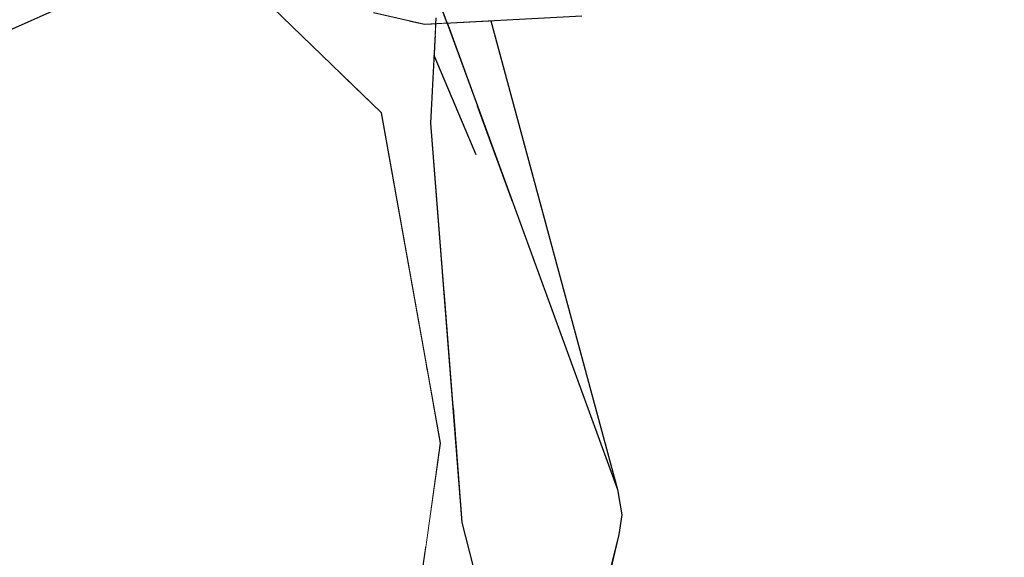
# Model space of a CAD drawing. Extents: x 2288615 to 4597412, y 5032172 to 10071280.
# Drawn here: x 4587344 to 4587345, y 10062679 to 10062680 of the extents above; entities that cross this region are included whole.
import ezdxf

# ---------------------------------------------------------------- set-up
doc = ezdxf.new("R2010")
doc.units = 0
doc.header["$MEASUREMENT"] = 0
doc.layers.add('SEGGIOLINO', color=7, linetype='CONTINUOUS')
doc.layers.add('SPETTATORI', color=7, linetype='CONTINUOUS')

msp = doc.modelspace()

# ---------------------------------------------------------------- wipeouts: each hides what was drawn before it
at = {"color": 0, "lineweight": 0, "ltscale": 9660.750743}
msp.add_wipeout([(4587344.65436, 10062679.86816), (4587344.81858, 10062679.26073), (4587344.82416, 10062679.2281), (4587344.82037, 10062679.20271), (4587344.79386, 10062679.09138), (4587345.34143, 10062679.09138), (4587345.34143, 10062679.89461), (4587344.90581, 10062679.89461), (4587344.77209, 10062679.87441)], dxfattribs=at).dxf.layer = 'SEGGIOLINO'
at = {"color": 0, "lineweight": 0, "ltscale": 3219.78554}
msp.add_wipeout([(4587344.55623, 10062679.97812), (4587344.59754, 10062679.86514), (4587344.58113, 10062679.96133)], dxfattribs=at).dxf.layer = 'SPETTATORI'
at = {"color": 0, "lineweight": 0, "ltscale": 5362.661843}
msp.add_wipeout([(4587343.63738, 10062679.51295), (4587344.24118, 10062679.56745), (4587344.05764, 10062679.86863), (4587343.86358, 10062679.78215), (4587343.63993, 10062679.57364)], dxfattribs=at).dxf.layer = 'SPETTATORI'
at = {"color": 0, "lineweight": 0, "ltscale": 4290.30764}
msp.add_wipeout([(4587344.57078, 10062679.41575), (4587344.32258, 10062678.92545), (4587344.5001, 10062678.69459), (4587344.56905, 10062679.18005)], dxfattribs=at).dxf.layer = 'SPETTATORI'

# ---------------------------------------------------------------- next in the draw order: wipeouts: each hides what was drawn before it
at = {"color": 0, "lineweight": 0, "ltscale": 8585.315646}
msp.add_wipeout([(4587344.52026, 10062679.91213), (4587344.50222, 10062679.87844), (4587344.56841, 10062679.8636), (4587344.58108, 10062679.86699), (4587344.57907, 10062679.87721), (4587344.55932, 10062679.91199), (4587344.53617, 10062679.90718), (4587344.52355, 10062679.90929)], dxfattribs=at).dxf.layer = 'SPETTATORI'
at = {"color": 0, "lineweight": 0, "ltscale": 4291.691649}
msp.add_wipeout([(4587344.51248, 10062679.74925), (4587344.45749, 10062679.80228), (4587344.57078, 10062679.41575), (4587344.56707, 10062679.44405)], dxfattribs=at).dxf.layer = 'SPETTATORI'
at = {"color": 0, "lineweight": 0, "ltscale": 4291.716607}
msp.add_wipeout([(4587344.68068, 10062679.6378), (4587344.74748, 10062679.17305), (4587344.82416, 10062679.2281), (4587344.81858, 10062679.26073)], dxfattribs=at).dxf.layer = 'SPETTATORI'

# ---------------------------------------------------------------- next in the draw order: wipeouts: each hides what was drawn before it
at = {"color": 0, "lineweight": 0, "ltscale": 3220.059404}
msp.add_wipeout([(4587344.59754, 10062679.86514), (4587344.81858, 10062679.26073), (4587344.65436, 10062679.86816)], dxfattribs=at).dxf.layer = 'SPETTATORI'
at = {"color": 0, "lineweight": 0, "ltscale": 4291.81654}
msp.add_wipeout([(4587344.65456, 10062678.55101), (4587344.82037, 10062679.20271), (4587344.82416, 10062679.2281), (4587344.74748, 10062679.17305)], dxfattribs=at).dxf.layer = 'SPETTATORI'

# ---------------------------------------------------------------- next in the draw order: linework, layer by layer
at = {"layer": 'SPETTATORI', "color": 0, "ltscale": 1000}
msp.add_line((4587344.81858, 10062679.26073), (4587344.82416, 10062679.2281), dxfattribs=at)

# ---------------------------------------------------------------- next in the draw order: wipeouts: each hides what was drawn before it
at = {"color": 0, "lineweight": 0, "ltscale": 4293.3264}
msp.add_wipeout([(4587344.59754, 10062679.86514), (4587344.77209, 10062679.87441), (4587344.90538, 10062679.95375), (4587344.59793, 10062679.87149)], dxfattribs=at).dxf.layer = 'SPETTATORI'
at = {"color": 0, "lineweight": 0, "ltscale": 4293.225069}
msp.add_wipeout([(4587344.57589, 10062679.73587), (4587344.59335, 10062679.5145), (4587344.63458, 10062679.69485), (4587344.58046, 10062679.82385)], dxfattribs=at).dxf.layer = 'SPETTATORI'

# ---------------------------------------------------------------- next in the draw order: wipeouts: each hides what was drawn before it
at = {"color": 0, "lineweight": 0, "ltscale": 5365.369508}
msp.add_wipeout([(4587344.32258, 10062678.92545), (4587344.57078, 10062679.41575), (4587344.45749, 10062679.80228), (4587344.4393, 10062679.81983), (4587344.34749, 10062679.90838)], dxfattribs=at).dxf.layer = 'SPETTATORI'
at = {"color": 0, "lineweight": 0, "ltscale": 4292.804045}
msp.add_wipeout([(4587344.59335, 10062679.5145), (4587344.60482, 10062679.36898), (4587344.74748, 10062679.17305), (4587344.63458, 10062679.69485)], dxfattribs=at).dxf.layer = 'SPETTATORI'

# ---------------------------------------------------------------- next in the draw order: wipeouts: each hides what was drawn before it
at = {"color": 0, "lineweight": 0, "ltscale": 3217.015799}
msp.add_wipeout([(4587343.80738, 10062679.08615), (4587344.32258, 10062678.92545), (4587344.24118, 10062679.56745)], dxfattribs=at).dxf.layer = 'SPETTATORI'
at = {"color": 0, "lineweight": 0, "ltscale": 4292.695817}
msp.add_wipeout([(4587344.57078, 10062679.41575), (4587344.56905, 10062679.18005), (4587344.58908, 10062679.32105), (4587344.57258, 10062679.41327)], dxfattribs=at).dxf.layer = 'SPETTATORI'
at = {"color": 0, "lineweight": 0, "ltscale": 4292.181679}
msp.add_wipeout([(4587344.74748, 10062679.17305), (4587344.60482, 10062679.36898), (4587344.61671, 10062679.21828), (4587344.68087, 10062678.96781)], dxfattribs=at).dxf.layer = 'SPETTATORI'

# ---------------------------------------------------------------- next in the draw order: wipeouts: each hides what was drawn before it
at = {"color": 0, "lineweight": 0, "ltscale": 3217.498284}
msp.add_wipeout([(4587344.24118, 10062679.56745), (4587343.63738, 10062679.51295), (4587343.80738, 10062679.08615)], dxfattribs=at).dxf.layer = 'SPETTATORI'
at = {"color": 0, "lineweight": 0, "ltscale": 3218.471189}
msp.add_wipeout([(4587344.63668, 10062678.43125), (4587344.82037, 10062679.20271), (4587344.65529, 10062678.55173)], dxfattribs=at).dxf.layer = 'SPETTATORI'

# ---------------------------------------------------------------- next in the draw order: linework, layer by layer
at = {"layer": 'SPETTATORI', "color": 0, "ltscale": 1000}
msp.add_line((4587344.82416, 10062679.2281), (4587344.82037, 10062679.20271), dxfattribs=at)

# ---------------------------------------------------------------- next in the draw order: wipeouts: each hides what was drawn before it
at = {"color": 0, "lineweight": 0, "ltscale": 4291.217454}
msp.add_wipeout([(4587344.31279, 10062679.94185), (4587344.24118, 10062679.56745), (4587344.32258, 10062678.92545), (4587344.34749, 10062679.90838)], dxfattribs=at).dxf.layer = 'SPETTATORI'
at = {"color": 0, "lineweight": 0, "ltscale": 4293.4013}
msp.add_wipeout([(4587344.63458, 10062679.69485), (4587344.74748, 10062679.17305), (4587344.68068, 10062679.6378), (4587344.63609, 10062679.75973)], dxfattribs=at).dxf.layer = 'SPETTATORI'

# ---------------------------------------------------------------- next in the draw order: wipeouts: each hides what was drawn before it
at = {"color": 0, "lineweight": 0, "ltscale": 4291.308507}
msp.add_wipeout([(4587344.28408, 10062679.96955), (4587344.05764, 10062679.86863), (4587344.24118, 10062679.56745), (4587344.31279, 10062679.94185)], dxfattribs=at).dxf.layer = 'SPETTATORI'
at = {"color": 0, "lineweight": 0, "ltscale": 4292.779964}
msp.add_wipeout([(4587344.58442, 10062679.86445), (4587344.63458, 10062679.69485), (4587344.63609, 10062679.75973), (4587344.59754, 10062679.86514)], dxfattribs=at).dxf.layer = 'SPETTATORI'
at = {"color": 0, "lineweight": 0, "ltscale": 4290.584781}
msp.add_wipeout([(4587344.49308, 10062678.64515), (4587344.69157, 10062678.83696), (4587344.69841, 10062678.89935), (4587344.58908, 10062679.32105)], dxfattribs=at).dxf.layer = 'SPETTATORI'

# ---------------------------------------------------------------- next in the draw order: linework, layer by layer
at = {"layer": 'SPETTATORI', "color": 0, "ltscale": 1000}
for p, q in [((4587344.65436, 10062679.86816), (4587344.81858, 10062679.26073)), ((4587344.82037, 10062679.20271), (4587344.63667, 10062678.43124)), ((4587344.82037, 10062679.20271), (4587344.65529, 10062678.55173))]:
    msp.add_line(p, q, dxfattribs=at)

# ---------------------------------------------------------------- next in the draw order: wipeouts: each hides what was drawn before it
at = {"color": 0, "lineweight": 0, "ltscale": 3218.436052}
msp.add_wipeout([(4587343.82218, 10062679.87635), (4587343.86358, 10062679.78215), (4587344.28408, 10062679.96955)], dxfattribs=at).dxf.layer = 'SPETTATORI'
at = {"color": 0, "lineweight": 0, "ltscale": 3220.057829}
msp.add_wipeout([(4587344.58046, 10062679.82385), (4587344.63458, 10062679.69485), (4587344.58442, 10062679.86445)], dxfattribs=at).dxf.layer = 'SPETTATORI'

# ---------------------------------------------------------------- next in the draw order: wipeouts: each hides what was drawn before it
at = {"color": 0, "lineweight": 0, "ltscale": 6438.055174}
msp.add_wipeout([(4587344.46575, 10062679.92578), (4587344.28408, 10062679.96955), (4587344.51248, 10062679.74925), (4587344.54796, 10062679.86819), (4587344.50222, 10062679.87844), (4587344.46985, 10062679.91979)], dxfattribs=at).dxf.layer = 'SPETTATORI'
at = {"color": 0, "lineweight": 0, "ltscale": 3219.747779}
msp.add_wipeout([(4587344.56841, 10062679.8636), (4587344.57589, 10062679.73587), (4587344.58256, 10062679.86435)], dxfattribs=at).dxf.layer = 'SPETTATORI'

# ---------------------------------------------------------------- next in the draw order: linework, layer by layer
at = {"layer": 'SPETTATORI', "color": 0, "ltscale": 1000}
msp.add_line((4587343.86357, 10062679.78214), (4587344.28408, 10062679.96955), dxfattribs=at)

# ---------------------------------------------------------------- next in the draw order: wipeouts: each hides what was drawn before it
at = {"color": 0, "lineweight": 0, "ltscale": 4292.404585}
msp.add_wipeout([(4587344.56248, 10062679.86493), (4587344.58908, 10062679.32105), (4587344.61671, 10062679.21828), (4587344.57589, 10062679.73587)], dxfattribs=at).dxf.layer = 'SPETTATORI'

# ---------------------------------------------------------------- next in the draw order: linework, layer by layer
at = {"layer": 'SPETTATORI', "color": 0, "ltscale": 1000}
msp.add_line((4587344.6167, 10062679.21828), (4587344.69841, 10062678.89935), dxfattribs=at)

# ---------------------------------------------------------------- next in the draw order: wipeouts: each hides what was drawn before it
at = {"color": 0, "lineweight": 0, "ltscale": 4292.695333}
msp.add_wipeout([(4587344.51248, 10062679.74925), (4587344.58908, 10062679.32105), (4587344.56048, 10062679.86538), (4587344.54796, 10062679.86819)], dxfattribs=at).dxf.layer = 'SPETTATORI'

# ---------------------------------------------------------------- next in the draw order: linework, layer by layer
at = {"layer": 'SPETTATORI', "color": 0, "ltscale": 1000}
for p, q in [((4587344.51248, 10062679.74925), (4587344.28408, 10062679.96955)), ((4587344.55623, 10062679.97812), (4587344.81858, 10062679.26073)), ((4587344.56841, 10062679.8636), (4587344.50222, 10062679.87844)), ((4587344.77209, 10062679.87441), (4587344.56841, 10062679.8636)), ((4587344.58297, 10062679.87224), (4587344.57589, 10062679.73586)), ((4587344.58046, 10062679.82385), (4587344.63457, 10062679.69484)), ((4587344.58908, 10062679.32105), (4587344.51248, 10062679.74925)), ((4587344.57589, 10062679.73586), (4587344.6167, 10062679.21828)), ((4587344.49308, 10062678.64514), (4587344.58908, 10062679.32105))]:
    msp.add_line(p, q, dxfattribs=at)

doc.saveas('drawing.dxf')
